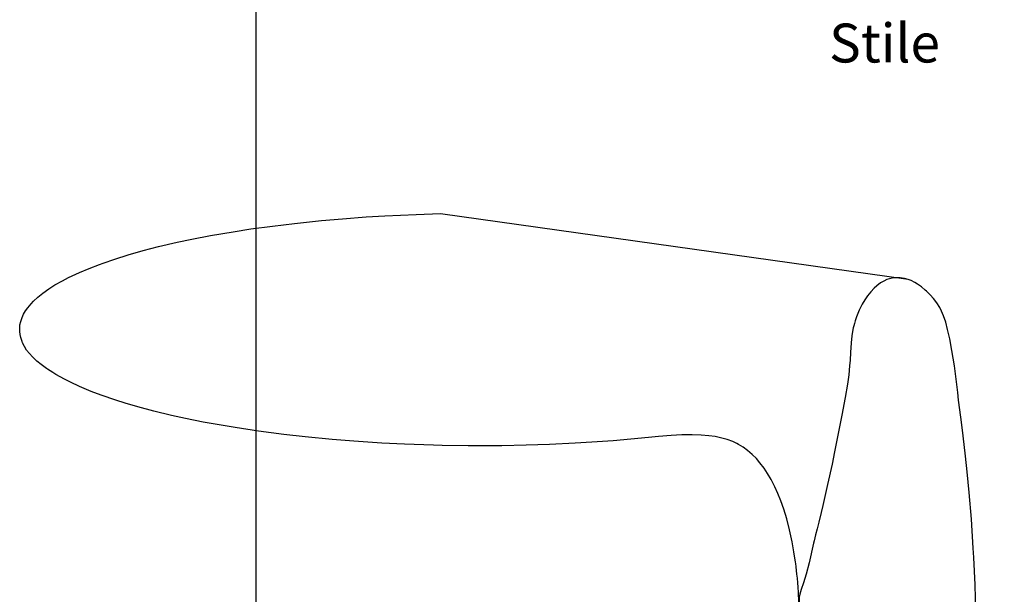
# Model space of a CAD drawing. Units: millimetres. Extents: x -30 to 354, y 0 to 482.
# Drawn here: x -30 to 96, y 120 to 194 of the extents above; entities that cross this region are included whole.
import ezdxf

# ---------------------------------------------------------------- set-up
doc = ezdxf.new("R2010")
doc.units = ezdxf.units.MM
doc.linetypes.add('DASHED', pattern=[0.2, 0.1, -0.1])
doc.layers.get('0').update_dxf_attribs({"plot": 0})
doc.layers.add('APL Joinery', color=2, linetype='Continuous')
doc.layers.add('APL Notes', color=7, linetype='Continuous')
doc.styles.add('Arial-Regular', font='ARIAL.TTF')

# ---------------------------------------------------------------- blocks, each defined once
blk = doc.blocks.new('a4 specifiers manual')
blk.add_line((-8.078504833974876e-07, 482.000000110887), (-8.078504833974876e-07, 1.108869582822081e-07))
blk = doc.blocks.new('hdl1')
at = {"layer": 'APL Joinery', "color": 8, "linetype": 'Continuous'}
for p, q in [((38.67869645472916, -49.07884665002317), (98.74358508992924, -57.52041623522351)), ((84.5171173851291, -107.2565420414232), (85.09806832972941, -106.9665420432235)), ((107.6780177539291, -107.2565420414232), (107.0972614919293, -106.9665420432235)), ((84.02471350852926, -107.6697179526233), (82.93692976272911, -113.8388461336232)), ((84.02471350852926, -107.6697179526233), (108.1704216303293, -107.6697179526233)), ((109.2579007773293, -113.8371186684232), (108.1704216303293, -107.6697179526233)), ((81.09756756952908, -122.2565420414232), (81.31659125132916, -115.9845244118234)), ((81.31659125132916, -115.9845244118234), (81.31956214232929, -115.8994492244234)), ((110.8755729965292, -115.8994492244234), (110.8785438875294, -115.9845244118234)), ((110.8785438875294, -115.9845244118234), (111.0975675695291, -122.2565420414232))]:
    blk.add_line(p, q, dxfattribs=at)
at = {"layer": 'APL Joinery', "color": 8, "linetype": 'DASHED'}
for p, q in [((91.84756756952908, -122.2565420414232), (92.0932316731292, -129.2914415382235)), ((100.1019034657293, -129.2914415382235), (100.3475675695291, -122.2565420414232)), ((92.0932316731292, -129.2914415382235), (100.1019034657293, -129.2914415382235)), ((99.10251263872902, -130.2565420414232), (93.09262250012904, -130.2565420414232))]:
    blk.add_line(p, q, dxfattribs=at)
at = {"layer": 'APL Joinery', "color": 8, "linetype": 'Continuous'}
for points in [[(84.62271250792907, -106.6221264528232), (84.62271250792907, -106.6221264528232), (84.71035523976212, -103.3827575852294), (84.73302051518186, -100.9010452484607), (84.70051353562923, -98.98791267912318), (84.70051450792931, -98.98791245282351), (84.64983975586603, -97.78983236444574), (84.60863511754457, -97.10422773216888), (84.5675133102639, -96.53877492675045), (84.51445948354677, -95.91572348236176), (84.46809216333969, -95.43735985551294), (84.41545557876094, -94.94737744761395), (84.36247133454691, -94.49713199554324), (84.30285189001512, -94.03021421675751), (84.28178375386943, -93.87354411834352), (84.28178450792899, -93.8735444528235), (84.0802807210153, -92.53870272515817), (83.85274654723895, -91.28229524622353), (83.51361506390168, -89.7215911547593), (83.14930457870406, -88.32320954412731), (82.77045015196342, -87.08328048484023), (82.38592853045662, -85.99229458922937), (82.002935584721, -85.03781006034242), (81.62713728035402, -84.20621100101849), (81.13579509648713, -83.24906477847358), (80.67307002330614, -82.46113240503055), (80.24341087809063, -81.81357037513638), (79.71278881121299, -81.11056100141312), (79.24835909821792, -80.57229023086339), (78.70923629528426, -80.02692668665614), (78.12786052993403, -79.5238365876086), (77.56811065337507, -79.11377714054063), (76.96241375338224, -78.74368331995086), (76.75354164192919, -78.63242943482342), (76.7535405079289, -78.63242845282335), (76.2158331736594, -78.3810625547832), (75.51034693197363, -78.11682868879453), (74.83173596942726, -77.92038498766115), (73.96418807835477, -77.73609083149691), (73.15821369136808, -77.61974489826767), (72.16461549620391, -77.53484699115316), (70.98803044185985, -77.50048765464194), (69.6736882899068, -77.52641045004535), (68.32271680848186, -77.60364490400073), (66.6797581412896, -77.74045499499019), (65.41479355592907, -77.85987543082334), (65.414794507929, -77.85987645282344), (63.11856644493997, -78.07176310743401), (60.84024822553516, -78.26608185114017), (58.11185482948082, -78.47072876788982), (55.99292619232898, -78.60391048902343), (55.9929265079291, -78.60391045282327), (52.69700911273191, -78.76214180224488), (49.66679015626943, -78.85903319886214), (46.54297747673428, -78.91487378972298), (45.50241130792921, -78.92419641992333), (45.50241050792926, -78.9241964528234), (42.23722554022066, -78.92416481120577), (38.88828407973148, -78.87624364473052), (37.77226143454942, -78.84911164400935), (37.77226050792893, -78.84911045282357), (34.05284096065299, -78.71763073917364), (31.16056265608501, -78.57187235661732), (31.16056250792923, -78.57187245282344), (27.55963389681261, -78.33648623766467), (24.76247308476428, -78.1098273728575), (24.76247450792931, -78.10982845282356), (21.28123375329329, -77.7708537172538), (18.57799351552336, -77.4629763894458), (18.5779925079292, -77.46297645282326), (15.28867404968838, -77.03338728153395), (12.29861592062872, -76.58467588077738), (9.235708772680084, -76.06053242179999), (8.217421931669435, -75.87058006014323), (8.217422507928916, -75.87057845282348), (5.924310811185762, -75.41139776757976), (4.148006773813051, -75.02229783308351), (4.148006507929097, -75.02229845282332), (1.860291989345626, -74.47170118211196), (-0.2120404520300667, -73.91716240102701), (-1.800399595571832, -73.45105819674896), (-3.029978128532719, -73.06310739018332), (-3.029977492070827, -73.06310845282329), (-4.909909493139082, -72.41705681119109), (-6.179154214968946, -71.93505472715279), (-7.695515085214026, -71.29710241209764), (-8.849366792790704, -70.75607715718334), (-8.84936749207094, -70.75607645282358), (-9.5954307691199, -70.37538501477061), (-10.15701822951809, -70.06958821565561), (-10.72194687777886, -69.74272728238489), (-11.10475477404583, -69.50903661873829), (-11.45140613202688, -69.28815518130878), (-11.80554312193038, -69.05277577004031), (-11.92312375871091, -68.9723417697036), (-11.92312349207072, -68.97234245282348), (-12.61613451982788, -68.47028633105552), (-13.16387539346164, -68.02607591214715), (-13.72558184711346, -67.50222156888847), (-14.11693726632592, -67.0739849988021), (-14.47369784579445, -66.61076513108165), (-14.75618714755905, -66.16243460366857), (-14.99777414835916, -65.67396465769642), (-15.06623970767072, -65.50461020032347), (-15.06623949207091, -65.50460845282319), (-15.22204491958445, -65.01799150539696), (-15.30447512283712, -64.63539514245602), (-15.3534924997054, -64.24108415002675), (-15.36564922813426, -63.88091395355596), (-15.35270971080053, -63.60503091116939), (-15.32864877839069, -63.3926270528232), (-15.32864949207072, -63.39262845282352), (-15.23232522442089, -62.93451299417498), (-15.05332924450335, -62.42257726858693), (-14.85868072251895, -62.01645468694429), (-14.60329045947145, -61.58737672114492), (-14.30595394056689, -61.16908379039515), (-13.90480666078901, -60.68650686005552), (-13.57105826827063, -60.33166283974347), (-13.57105749207079, -60.33166245282351), (-13.03513275265635, -59.82298921375664), (-12.38525701991801, -59.28466716754647), (-11.64020181840755, -58.74807063235167), (-10.8532263616641, -58.25109926430187), (-9.86585306045157, -57.70031599250311), (-9.080995051070602, -57.30256540722351), (-9.08099549207094, -57.30256445282353), (-7.703015907173892, -56.66037135308298), (-6.427002386893207, -56.11885146708178), (-5.099173686481606, -55.60175805100292), (-4.653482614010898, -55.4375888721635), (-4.653481492070966, -55.43759045282346), (-3.162677317895202, -54.91907172807547), (-1.42417572759399, -54.36868649269664), (0.4982998974790576, -53.81976009757867), (2.468335714387706, -53.31322872267415), (4.877971515682987, -52.75791838144474), (6.760220892329073, -52.36430999342352), (6.760220507929319, -52.36430845282362), (9.146516122540163, -51.90634832088975), (12.05480478776832, -51.40539754500813), (14.32295684246725, -51.05584826026362), (14.32295650792918, -51.05584845282343), (17.10955202564975, -50.67258783867047), (19.95004637706421, -50.33041507587521), (23.40914000152594, -49.97379557037439), (26.10341250172934, -49.73732302906345), (26.10341250792914, -49.73732445282317), (29.15068664616803, -49.51071556121477), (31.5226716350067, -49.36724576893315), (31.52267050792904, -49.36724445282348), (35.54703003487981, -49.18783255785993), (38.67869557914906, -49.07884611622345)], [(107.5299145079289, -106.4418644528234), (107.5299145079289, -106.4418644528234), (107.5240421439469, -104.595056203283), (107.5199323111231, -103.9794705541352), (107.5199325079289, -103.9794704528232), (107.4562173591051, -100.2174073166993), (107.3433453103581, -96.78952599270704), (107.1779732824651, -93.26809013122161), (107.1125993391491, -92.09475369178725), (107.1125985079289, -92.0947544528232), (106.8689690488698, -88.33800951910499), (106.5952457933436, -84.91790437488149), (106.3455622713696, -82.28509642853706), (106.1255606901491, -80.23993118524916), (106.1255605079292, -80.23993045282319), (105.8162092673193, -77.65780155344046), (105.5926461508923, -75.89416151954495), (105.3866195931901, -74.28718927487401), (105.229512428979, -73.04854265805878), (105.1099234777292, -72.08505224172521), (105.1099245079291, -72.08505245282336), (104.6796083489906, -68.6505157244898), (104.3775905623118, -66.67146112913511), (104.0894541408632, -65.15219547478776), (103.8203448612292, -63.97552686892735), (103.820344507929, -63.97552645282317), (103.5701153545972, -63.05122611253788), (103.2935299676074, -62.22694423511317), (103.0356607570027, -61.61234594608689), (102.8016980428291, -61.15128934773318), (102.801698507929, -61.15129045282325), (102.4394801290501, -60.56462990976243), (102.0168011364629, -60.00121850793155), (101.5902179993539, -59.51707605013203), (101.1169664144787, -59.04891879211223), (100.9524408230091, -58.89953653852731), (100.9524405079292, -58.89953645282336), (100.4737907853722, -58.50010051250231), (99.95940402219372, -58.1339516427926), (99.5899795426713, -57.91365849561922), (99.1197658267659, -57.68571035812604), (98.7367369351694, -57.54312805052339), (98.73673650792904, -57.54312845282325), (98.26165306509421, -57.41792882245798), (97.72536344804422, -57.33996536776877), (97.17517012132936, -57.32815458401402), (96.67994774215055, -57.38011548036789), (96.18744820395733, -57.49923591990583), (96.02874735852907, -57.55432396714323), (96.02874650792916, -57.55432245282341), (95.60401385057054, -57.74764471491395), (95.19755234288442, -57.99639713222192), (94.73620194466304, -58.35382917913412), (94.40065338460914, -58.6619051856234), (94.40065450792923, -58.66190645282327), (93.94478609017534, -59.14313143095936), (93.52290107225923, -59.66462439666648), (93.17483720112392, -60.16523321610501), (92.8531853223356, -60.70201826435496), (92.75406846643142, -60.88547434392322), (92.75406850792893, -60.88547445282362), (92.4615203252693, -61.48978011229931), (92.11972035403898, -62.34512300599559), (92.11972050792889, -62.34512245282318), (91.94913842811349, -62.85182638058237), (91.84467605271271, -63.20184787601571), (91.75875214133345, -63.523163183452), (91.6989167735324, -63.77218451841193), (91.656403614059, -63.96660180410916), (91.65640250792927, -63.96660245282342), (91.5151609126429, -64.78742841555132), (91.41488566208164, -65.69599122411128), (91.33309664829636, -66.93705725109149), (91.28243629480613, -67.89619739145328), (91.23332552472931, -68.64101892310342), (91.23332650792923, -68.64101845282326), (91.12164862242463, -69.77867158617406), (90.95346402296542, -71.01901575019318), (90.67007954928346, -72.69271272264237), (90.22920973092943, -74.97807405078325), (90.22920850792894, -74.97807445282356), (89.30010097206224, -79.70428686283302), (88.97779314610904, -81.27639337962754), (88.9777945079291, -81.27639245282322), (88.40761009806766, -83.90391483383829), (87.78223276142427, -86.59669065260746), (87.56532200870112, -87.4926508325972), (87.56532250792912, -87.4926504528236), (87.25888827965065, -88.73431799915662), (87.04866278210721, -89.58270178932176), (86.85881014995863, -90.35594825390606), (86.6673521379426, -91.15088182134414), (86.60468723806918, -91.4159454858316), (86.60468650792933, -91.41594645282353), (86.01392036835347, -93.95348542329671), (85.64066573491101, -95.4150202777071), (85.31321516394343, -96.5357934239727), (85.0248866713294, -97.40274098654359), (85.0248865079289, -97.40274045282345), (84.82420314699135, -98.00349947010787), (84.74642717113721, -98.35924131452796), (84.73227543650893, -98.47941385395544), (84.73227450792916, -98.47941445282336), (84.73057399252917, -98.98850007077331)]]:
    blk.add_lwpolyline(points, dxfattribs=at)
for points in [[(84.66522104292932, -106.4418648540233, 0), (84.8170747113291, -106.4220480794235, 0), (85.35141094432907, -106.3840168434232, 0), (86.18644890492902, -106.3472703080235, 0), (87.30236208992898, -106.3132022238234, 0), (88.66369443092896, -106.2830938282233, 0), (90.2372691837291, -106.2581632422236, 0), (91.97371472312904, -106.2394039944235, 0), (94.00715749672923, -106.2270144640235, 0), (96.11004492912895, -106.2237282300236, 0), (96.11010492912925, -106.2237282728235, 0)], [(96.11010492912925, -106.2237282728235, 0), (96.1101649291291, -106.2237283162232, 0), (97.11016699932912, -106.2254446792232, 0), (99.02509142012929, -106.2343382958235, 0), (100.8577583959291, -106.2501197800235, 0), (102.554530726729, -106.2722152424232, 0), (104.0686586641291, -106.2996410974235, 0), (105.3485953975292, -106.3312470502234, 0), (106.366984303329, -106.3658312128233, 0), (107.1232649619292, -106.4042922920236, 0), (107.5295247021291, -106.4431262600234, 0)], [(84.62280568872899, -106.6218124976232, 0), (84.658121933529, -106.5611391784234, 0), (84.66233101232916, -106.5207094918234, 0), (84.66426836852912, -106.4881191910232, 0), (84.66492676572904, -106.4681771038233, 0), (84.6651552621293, -106.4550039618236, 0), (84.66522104292932, -106.4418648540233, 0)], [(85.09806832972896, -106.9665420432235, 0), (84.93267718072917, -106.9383912946234, 0), (84.78580504872895, -106.8570270942234, 0), (84.67413875392918, -106.7316167938235, 0), (84.62280630752917, -106.6218143944235, 0)], [(96.11010492912925, -106.7756935028234, 0), (94.25304069772898, -106.7784487360233, 0), (92.44819247392894, -106.7865619244232, 0), (90.74775014452922, -106.7998929816232, 0), (89.1991986013291, -106.8180039886235, 0), (87.8547217213291, -106.8403465358234, 0), (86.74386651392894, -106.8663044836236, 0), (85.90628990012925, -106.8950270782235, 0), (85.35545477832926, -106.9257878538234, 0), (85.09806832972896, -106.9665420432235, 0)], [(107.0972614919293, -106.9665420432235, 0), (106.9403630765292, -106.9345995104233, 0), (106.4803076311292, -106.9035587260234, 0), (105.7271094581293, -106.8743219076233, 0), (104.7055741619293, -106.8476801490234, 0), (103.4395550431291, -106.8243874218234, 0), (101.9694339115291, -106.8050884342234, 0), (100.328279825329, -106.7903345138235, 0), (98.56962656032925, -106.7805338324235, 0), (96.11010492912925, -106.7756935028234, 0)], [(107.5724216995291, -106.6221258778234, 0), (107.494115218729, -106.7706619452235, 0), (107.3710548815289, -106.8849040386232, 0), (107.2171301077292, -106.9519587274232, 0), (107.0972614919293, -106.9665420432235, 0)], [(107.5295247021291, -106.4431262600234, 0), (107.5295365487291, -106.4491836230233, 0), (107.529679563329, -106.4622832260235, 0), (107.530181507329, -106.4815351254234, 0), (107.5308244823291, -106.4966404994235, 0), (107.5325203785292, -106.5231161672233, 0), (107.534315166929, -106.5428131502232, 0), (107.5369620103293, -106.5646504986236, 0), (107.5408626733293, -106.5881298362234, 0), (107.546613597529, -106.6115179502232, 0), (107.5550986295289, -106.6301641168235, 0), (107.5724216967292, -106.6221258768234, 0)], [(85.40507845712915, -112.8652898836232, 0), (86.88948455812903, -112.3813782774234, 0), (88.63756898232901, -111.9079956638235, 0), (90.60817340372893, -111.4983372494236, 0), (92.74592454552891, -111.1955930188234, 0), (94.93964778012929, -111.0394503080235, 0), (97.16924480552922, -111.0352430576233, 0), (99.2585330543289, -111.1766595436235, 0), (101.2609804567292, -111.4418740992234, 0), (103.1505433539292, -111.8131878636233, 0), (104.8549990657289, -112.2490876036233, 0), (106.4073427745289, -112.7332653184232, 0), (107.6670829625292, -113.1881328736232, 0), (108.5795975837291, -113.5533711276236, 0), (109.1201829353291, -113.7848982218235, 0), (109.2452193913292, -113.8394911480233, 0)], [(81.9444092329291, -115.0071394732232, 0), (85.21729135292895, -113.8584580116232, 0), (88.79548429512903, -112.9687798498236, 0), (92.62526538112894, -112.4192187876235, 0), (96.56980930892911, -112.2594930120232, 0), (100.1957238369292, -112.4814089806233, 0), (103.706733244329, -113.0305835010232, 0), (107.1204536163291, -113.9013673076235, 0), (110.250725906129, -115.0071394732232, 0)], [(97.0096103709289, -111.7649634252236, 0), (96.71490594192898, -111.7265495300236, 0), (96.41908382572916, -111.6990751656232, 0), (96.12253011752915, -111.6825761906236, 0), (95.82563186672911, -111.6770741386232, 0), (95.52877657312916, -111.6825761906236, 0), (95.23235167972922, -111.6990751656232, 0), (94.93674406852921, -111.7265495300236, 0), (94.64233955412925, -111.7649634252236, 0)], [(95.08337065892925, -111.7115400736235, 0), (95.04896279432893, -111.6990751656232, 0), (94.98065075892924, -111.6825761906236, 0), (94.91243690572907, -111.6770741386232, 0), (94.8444102647291, -111.6825761906236, 0), (94.77665962152929, -111.6990751656232, 0), (94.70927340132909, -111.7265495300236, 0), (94.64233955412925, -111.7649634252236, 0)], [(96.09756756932899, -111.6816896978236, 0), (96.36950327212895, -111.6770741386232, 0), (96.66635856592899, -111.6825761906236, 0), (96.9627834591293, -111.6990751656232, 0), (97.11176447992926, -111.7115400736235, 0)], [(97.0096103709289, -111.7649634252236, 0), (97.0778512849293, -111.7265495300236, 0), (97.14617234452913, -111.6990751656232, 0), (97.21448437992927, -111.6825761906236, 0), (97.282698233129, -111.6770741386232, 0), (97.34501293612908, -111.6816896978236, 0)], [(110.6727493845293, -115.9845244118234, 0), (107.4807872023289, -114.8822120878232, 0), (103.9852488903289, -114.0086503986232, 0), (100.0981058663293, -113.4252567828236, 0), (96.07581749792922, -113.2216484644233, 0), (92.3977758115289, -113.3953111538232, 0), (88.82504032672892, -113.8895788408232, 0), (85.47971557172929, -114.6619451430235, 0), (82.39214714392898, -115.6531432588232, 0), (81.52238575432926, -115.9845244118234, 0)], [(82.94718958152913, -113.8411329480233, 0), (83.0642208527293, -113.7892189830233, 0), (83.488494095529, -113.6070744778232, 0), (85.1226961209291, -112.9662227536234, 0), (85.40507845712915, -112.8652898836232, 0)], [(81.31956214232929, -115.8994492244234, 0), (81.3870027599292, -115.5717624456235, 0), (81.55600284852932, -115.2878913652236, 0), (81.81280420412901, -115.0719025328232, 0), (81.93843441152927, -115.0095754368232, 0), (81.9444092329291, -115.0071394732232, 0)], [(82.92173030812916, -113.8376337128235, 0), (82.89872252592892, -114.0052263362233, 0), (82.75400980912906, -114.3419045096236, 0), (82.57149470092924, -114.5913739956233, 0), (82.38681050032898, -114.7639733098232, 0), (82.22789699772926, -114.8733627984235, 0), (82.11805772612894, -114.9329185462235, 0), (82.08589078792926, -114.9481904714236, 0), (82.06987979892898, -114.9554456030234, 0), (82.05842587112926, -114.9604962940236, 0), (82.05671166572898, -114.9612355934234, 0)], [(109.8839996149291, -114.8102364488233, 0), (109.7858153409293, -114.7460694878233, 0), (109.5227942255293, -114.4681245744233, 0), (109.318737901529, -114.0789328482234, 0), (109.2767152573293, -113.8340844892233, 0)], [(110.250725906129, -115.0071394732232, 0), (110.2567007275293, -115.0095754368232, 0), (110.3823309349291, -115.0719025328232, 0), (110.6391322905293, -115.2878913652236, 0), (110.8081323789293, -115.5717624456235, 0), (110.8755729965292, -115.8994492244234, 0)], [(81.31659125132916, -115.9845244118234, 0), (81.32008336212908, -115.9836026464233, 0), (81.33043858852903, -115.9829349820235, 0), (81.3475137049291, -115.9825306534232, 0), (81.37107254052904, -115.9823952530234, 0), (81.4007892475293, -115.9825306534232, 0), (81.43625280612929, -115.9829349820235, 0), (81.47697271092926, -115.9836026464233, 0), (81.52238575432926, -115.9845244118234, 0)], [(110.6727493845293, -115.9845244118234, 0), (110.7181624281289, -115.9836026464233, 0), (110.7588823327292, -115.9829349820235, 0), (110.7943458915293, -115.9825306534232, 0), (110.824062598329, -115.9823952530234, 0), (110.8476214341291, -115.9825306534232, 0), (110.864696550329, -115.9829349820235, 0), (110.875051776729, -115.9836026464233, 0), (110.8785438875289, -115.9845244118234, 0)]]:
    blk.add_polyline3d(points, dxfattribs=at)
for centre, radius, start, end in [((84.5171173851291, -107.7565420414232), 0.5, 90, 169.9999999999998), ((107.6780177539291, -107.7565420414232), 0.5, 10.00000000000019, 90), ((96.09756756952908, -120.0896549722235), 8.5, 98.43911048479845, 113.488269343603), ((96.09756756952908, -120.0896549722235), 8.5, 61.92751306410106, 81.56088951520145)]:
    blk.add_arc(centre, radius, start, end, dxfattribs=at)
at = {"layer": 'APL Joinery', "color": 8, "linetype": 'DASHED'}
for centre, start, end in [((93.09262250012904, -129.2565420414232), 182.0000000000004, 270), ((99.10251263872902, -129.2565420414232), 270, 357.9999999999996)]:
    blk.add_arc(centre, 1, start, end, dxfattribs=at)

msp = doc.modelspace()

# ---------------------------------------------------------------- block references
msp.add_blockref('a4 specifiers manual', (0, 0))
at = {"layer": 'APL Joinery', "color": 2}
msp.add_blockref('hdl1', (-14.95809638292354, 217.6755627306975), dxfattribs=at)

# ---------------------------------------------------------------- texts
at = {"layer": 'APL Notes', "style": 'Arial-Regular'}
msp.add_text('Stile', height=5, dxfattribs=at).set_placement((73.638614775017, 188.0204600042961))

doc.saveas('drawing.dxf')
